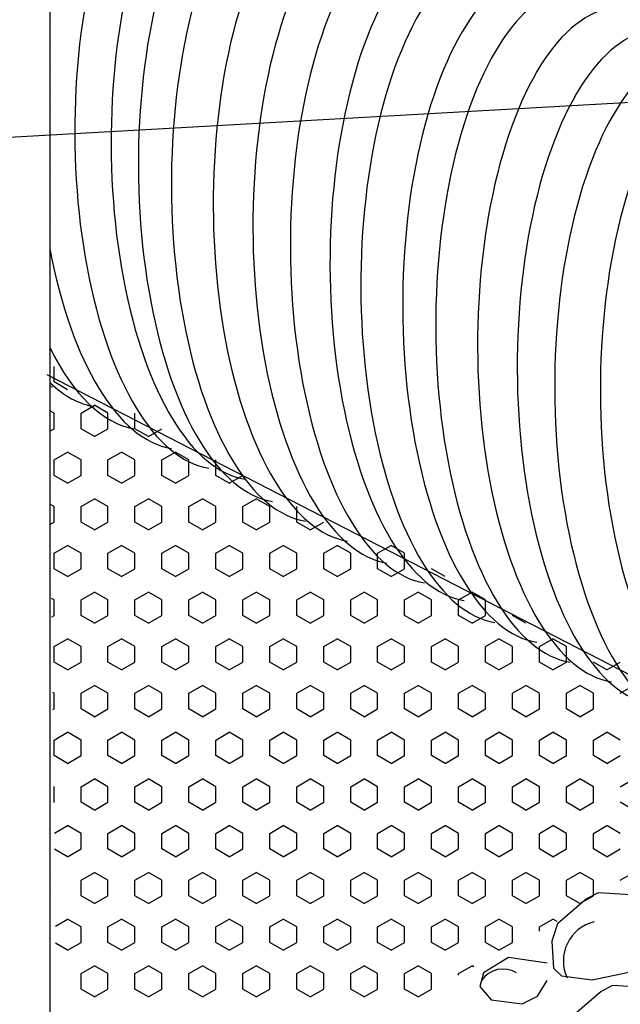
# Model space of a CAD drawing. Units: feet. Extents: x 0 to 22, y 0 to 8.5.
# Drawn here: x 1.6 to 2.1, y 2.9 to 3.7 of the extents above; entities that cross this region are included whole.
import ezdxf
from ezdxf import colors
from ezdxf.entities.mleader import LeaderData, LeaderLine
from ezdxf.math import Vec2, Vec3

# ---------------------------------------------------------------- set-up
doc = ezdxf.new("R2010")
doc.units = ezdxf.units.FT
doc.header["$LTSCALE"] = 0.1
doc.header["$MEASUREMENT"] = 0
for name, color, linetype in [('PWC_DET_DETAIL', 7, 'CONTINUOUS'), ('PWC_DET_HATCH', 9, 'CONTINUOUS'), ('PWC_DET_TEXT', 10, 'CONTINUOUS')]:
    doc.layers.add(name, color=color, linetype=linetype)
doc.styles.get("Standard").update_dxf_attribs({"font": 'arial.ttf', "height": 0.08})

msp = doc.modelspace()

# ---------------------------------------------------------------- hatches: boundary and pattern name
at = {"layer": 'PWC_DET_HATCH'}
h = msp.add_hatch(dxfattribs=at)
h.set_pattern_fill('ANSI31', color=256, scale=0.099, style=0)
h.set_pattern_definition([(45, (6.328871, 4.103549), (-0.008750446, 0.008750446), [])])
edge = h.paths.add_edge_path()
edge.add_line((1.53348, 4.05135), (1.60233, 4.08757))
edge.add_line((1.53348, 4.05135), (1.50376, 3.83303))
edge.add_line((1.60272, 4.08735), (1.60272, 2.49879))
edge.add_line((1.43003, 3.79425), (1.50376, 3.83303))
edge.add_line((1.43003, 3.79425), (1.43003, 2.08849))
edge.add_line((1.43003, 2.08849), (1.48949, 2.11977))
edge.add_line((1.53512, 2.45496), (1.48949, 2.11977))
edge.add_line((1.53512, 2.45496), (1.60272, 2.49052))

# ---------------------------------------------------------------- linework, layer by layer
at = {"layer": 'PWC_DET_DETAIL'}
for p, q in [((1.60272, 4.08735), (1.60272, 2.49879)), ((1.60045, 3.41784), (4.45561, 1.94559))]:
    msp.add_line(p, q, dxfattribs=at)
for centre, start_param in [((1.73842, 3.61309), 2.958298), ((1.7676, 3.60423), 2.958298), ((1.78948, 3.58646), 2.958298), ((1.81601, 3.57055), 2.958298), ((1.84961, 3.55465), 2.958298), ((1.88145, 3.53697), 2.958298), ((1.91152, 3.52106), 2.958298), ((1.94335, 3.50693), 2.958298), ((1.96811, 3.48925), 2.958298), ((2.00172, 3.47334), 2.958298), ((2.02825, 3.45744), 2.958298), ((2.06185, 3.44153), 2.958298), ((2.09369, 3.42386), 2.958298), ((2.12376, 3.40795), 2.958298), ((2.16044, 3.40527), 2.958298), ((1.70836, 3.629), 5.13093), ((1.67829, 3.6449), 5.570817), ((1.64645, 3.66258), 5.895253)]:
    msp.add_ellipse(centre, major_axis=(0, -0.2713), ratio=0.426162, start_param=start_param, end_param=6.214406, dxfattribs=at)
at = {"layer": 'PWC_DET_HATCH'}
for p, q in [((1.60618, 3.41174), (1.60618, 3.42424)), ((1.61701, 3.40549), (1.60618, 3.41174)), ((1.62783, 3.38674), (1.63866, 3.39299)), ((1.64948, 3.38674), (1.63866, 3.39299)), ((1.60618, 3.38674), (1.60244, 3.3889)), ((1.60618, 3.37424), (1.60618, 3.38674)), ((1.62783, 3.37424), (1.62783, 3.38674)), ((1.64948, 3.37424), (1.64948, 3.38674)), ((1.67113, 3.37424), (1.67113, 3.38674)), ((1.60264, 3.37219), (1.60618, 3.37424)), ((1.63866, 3.36799), (1.62783, 3.37424)), ((1.63866, 3.36799), (1.64948, 3.37424)), ((1.68196, 3.36799), (1.67113, 3.37424)), ((1.68196, 3.36799), (1.69278, 3.37424)), ((1.60618, 3.34924), (1.61701, 3.35549)), ((1.62783, 3.34924), (1.61701, 3.35549)), ((1.64948, 3.34924), (1.66031, 3.35549)), ((1.67113, 3.34924), (1.66031, 3.35549)), ((1.69278, 3.34924), (1.70361, 3.35549)), ((1.71443, 3.34924), (1.70361, 3.35549)), ((1.60618, 3.33674), (1.60618, 3.34924)), ((1.62783, 3.33674), (1.62783, 3.34924)), ((1.64948, 3.33674), (1.64948, 3.34924)), ((1.67113, 3.33674), (1.67113, 3.34924)), ((1.69278, 3.33674), (1.69278, 3.34924)), ((1.71443, 3.33674), (1.71443, 3.34924)), ((1.73609, 3.33674), (1.73609, 3.34924)), ((1.61701, 3.33049), (1.60618, 3.33674)), ((1.61701, 3.33049), (1.62783, 3.33674)), ((1.66031, 3.33049), (1.64948, 3.33674)), ((1.66031, 3.33049), (1.67113, 3.33674)), ((1.70361, 3.33049), (1.69278, 3.33674)), ((1.70361, 3.33049), (1.71443, 3.33674)), ((1.74691, 3.33049), (1.73609, 3.33674)), ((1.74691, 3.33049), (1.75774, 3.33674)), ((1.60618, 3.31174), (1.60332, 3.31339)), ((1.62783, 3.31174), (1.63866, 3.31799)), ((1.64948, 3.31174), (1.63866, 3.31799)), ((1.67113, 3.31174), (1.68196, 3.31799)), ((1.69278, 3.31174), (1.68196, 3.31799)), ((1.71443, 3.31174), (1.72526, 3.31799)), ((1.73609, 3.31174), (1.72526, 3.31799)), ((1.75774, 3.31174), (1.76856, 3.31799)), ((1.77939, 3.31174), (1.76856, 3.31799)), ((1.60618, 3.29924), (1.60618, 3.31174)), ((1.62783, 3.29924), (1.62783, 3.31174)), ((1.64948, 3.29924), (1.64948, 3.31174)), ((1.67113, 3.29924), (1.67113, 3.31174)), ((1.69278, 3.29924), (1.69278, 3.31174)), ((1.71443, 3.29924), (1.71443, 3.31174)), ((1.73609, 3.29924), (1.73609, 3.31174)), ((1.75774, 3.29924), (1.75774, 3.31174)), ((1.77939, 3.29924), (1.77939, 3.31174)), ((1.80104, 3.29924), (1.80104, 3.31174)), ((1.60351, 3.2977), (1.60618, 3.29924)), ((1.63866, 3.29299), (1.62783, 3.29924)), ((1.63866, 3.29299), (1.64948, 3.29924)), ((1.68196, 3.29299), (1.67113, 3.29924)), ((1.68196, 3.29299), (1.69278, 3.29924)), ((1.72526, 3.29299), (1.71443, 3.29924)), ((1.72526, 3.29299), (1.73609, 3.29924)), ((1.76856, 3.29299), (1.75774, 3.29924)), ((1.76856, 3.29299), (1.77939, 3.29924)), ((1.81186, 3.29299), (1.80104, 3.29924)), ((1.81186, 3.29299), (1.82269, 3.29924)), ((1.60618, 3.27424), (1.61701, 3.28049)), ((1.60618, 3.26174), (1.60618, 3.27424)), ((1.62783, 3.27424), (1.61701, 3.28049)), ((1.62783, 3.26174), (1.62783, 3.27424)), ((1.64948, 3.27424), (1.66031, 3.28049)), ((1.64948, 3.26174), (1.64948, 3.27424)), ((1.67113, 3.27424), (1.66031, 3.28049)), ((1.67113, 3.26174), (1.67113, 3.27424)), ((1.69278, 3.27424), (1.70361, 3.28049)), ((1.69278, 3.26174), (1.69278, 3.27424)), ((1.71443, 3.27424), (1.70361, 3.28049)), ((1.71443, 3.26174), (1.71443, 3.27424)), ((1.73609, 3.27424), (1.74691, 3.28049)), ((1.73609, 3.26174), (1.73609, 3.27424)), ((1.75774, 3.27424), (1.74691, 3.28049)), ((1.75774, 3.26174), (1.75774, 3.27424)), ((1.77939, 3.27424), (1.79021, 3.28049)), ((1.77939, 3.26174), (1.77939, 3.27424)), ((1.80104, 3.27424), (1.79021, 3.28049)), ((1.80104, 3.26174), (1.80104, 3.27424)), ((1.82269, 3.27424), (1.83351, 3.28049)), ((1.82269, 3.26174), (1.82269, 3.27424)), ((1.84434, 3.27424), (1.83351, 3.28049)), ((1.84434, 3.26174), (1.84434, 3.27424)), ((1.86599, 3.27424), (1.87681, 3.28049)), ((1.86599, 3.26174), (1.86599, 3.27424)), ((1.88764, 3.27424), (1.87681, 3.28049)), ((1.88764, 3.26174), (1.88764, 3.27424)), ((1.61701, 3.25549), (1.60618, 3.26174)), ((1.61701, 3.25549), (1.62783, 3.26174)), ((1.66031, 3.25549), (1.64948, 3.26174)), ((1.66031, 3.25549), (1.67113, 3.26174)), ((1.70361, 3.25549), (1.69278, 3.26174)), ((1.70361, 3.25549), (1.71443, 3.26174)), ((1.74691, 3.25549), (1.73609, 3.26174)), ((1.74691, 3.25549), (1.75774, 3.26174)), ((1.79021, 3.25549), (1.77939, 3.26174)), ((1.79021, 3.25549), (1.80104, 3.26174)), ((1.83351, 3.25549), (1.82269, 3.26174)), ((1.83351, 3.25549), (1.84434, 3.26174)), ((1.87681, 3.25549), (1.86599, 3.26174)), ((1.87681, 3.25549), (1.88764, 3.26174)), ((1.92012, 3.25549), (1.90929, 3.26174)), ((1.62783, 3.23674), (1.63866, 3.24299)), ((1.64948, 3.23674), (1.63866, 3.24299)), ((1.67113, 3.23674), (1.68196, 3.24299)), ((1.69278, 3.23674), (1.68196, 3.24299)), ((1.71443, 3.23674), (1.72526, 3.24299)), ((1.73609, 3.23674), (1.72526, 3.24299)), ((1.75774, 3.23674), (1.76856, 3.24299)), ((1.77939, 3.23674), (1.76856, 3.24299)), ((1.80104, 3.23674), (1.81186, 3.24299)), ((1.82269, 3.23674), (1.81186, 3.24299)), ((1.84434, 3.23674), (1.85516, 3.24299)), ((1.86599, 3.23674), (1.85516, 3.24299)), ((1.88764, 3.23674), (1.89847, 3.24299)), ((1.90929, 3.23674), (1.89847, 3.24299)), ((1.93094, 3.23674), (1.94177, 3.24299)), ((1.95259, 3.23674), (1.94177, 3.24299)), ((1.60618, 3.23674), (1.6042, 3.23788)), ((1.60618, 3.22424), (1.60618, 3.23674)), ((1.62783, 3.22424), (1.62783, 3.23674)), ((1.64948, 3.22424), (1.64948, 3.23674)), ((1.67113, 3.22424), (1.67113, 3.23674)), ((1.69278, 3.22424), (1.69278, 3.23674)), ((1.71443, 3.22424), (1.71443, 3.23674)), ((1.73609, 3.22424), (1.73609, 3.23674)), ((1.75774, 3.22424), (1.75774, 3.23674)), ((1.77939, 3.22424), (1.77939, 3.23674)), ((1.80104, 3.22424), (1.80104, 3.23674)), ((1.82269, 3.22424), (1.82269, 3.23674)), ((1.84434, 3.22424), (1.84434, 3.23674)), ((1.86599, 3.22424), (1.86599, 3.23674)), ((1.88764, 3.22424), (1.88764, 3.23674)), ((1.90929, 3.22424), (1.90929, 3.23674)), ((1.93094, 3.22424), (1.93094, 3.23674)), ((1.95259, 3.22424), (1.95259, 3.23674)), ((1.60437, 3.2232), (1.60618, 3.22424)), ((1.63866, 3.21799), (1.62783, 3.22424)), ((1.63866, 3.21799), (1.64948, 3.22424)), ((1.68196, 3.21799), (1.67113, 3.22424)), ((1.68196, 3.21799), (1.69278, 3.22424)), ((1.72526, 3.21799), (1.71443, 3.22424)), ((1.72526, 3.21799), (1.73609, 3.22424)), ((1.76856, 3.21799), (1.75774, 3.22424)), ((1.76856, 3.21799), (1.77939, 3.22424)), ((1.81186, 3.21799), (1.80104, 3.22424)), ((1.81186, 3.21799), (1.82269, 3.22424)), ((1.85516, 3.21799), (1.84434, 3.22424)), ((1.85516, 3.21799), (1.86599, 3.22424)), ((1.89847, 3.21799), (1.88764, 3.22424)), ((1.89847, 3.21799), (1.90929, 3.22424)), ((1.94177, 3.21799), (1.93094, 3.22424)), ((1.94177, 3.21799), (1.95259, 3.22424)), ((1.98507, 3.21799), (1.97424, 3.22424)), ((1.60618, 3.19924), (1.61701, 3.20549)), ((1.62783, 3.19924), (1.61701, 3.20549)), ((1.64948, 3.19924), (1.66031, 3.20549)), ((1.67113, 3.19924), (1.66031, 3.20549)), ((1.69278, 3.19924), (1.70361, 3.20549)), ((1.71443, 3.19924), (1.70361, 3.20549)), ((1.73609, 3.19924), (1.74691, 3.20549)), ((1.75774, 3.19924), (1.74691, 3.20549)), ((1.77939, 3.19924), (1.79021, 3.20549)), ((1.80104, 3.19924), (1.79021, 3.20549)), ((1.82269, 3.19924), (1.83351, 3.20549)), ((1.84434, 3.19924), (1.83351, 3.20549)), ((1.86599, 3.19924), (1.87681, 3.20549)), ((1.88764, 3.19924), (1.87681, 3.20549)), ((1.90929, 3.19924), (1.92012, 3.20549)), ((1.93094, 3.19924), (1.92012, 3.20549)), ((1.95259, 3.19924), (1.96342, 3.20549)), ((1.97424, 3.19924), (1.96342, 3.20549)), ((1.99589, 3.19924), (2.00672, 3.20549)), ((2.01754, 3.19924), (2.00672, 3.20549)), ((1.60618, 3.18674), (1.60618, 3.19924)), ((1.62783, 3.18674), (1.62783, 3.19924)), ((1.64948, 3.18674), (1.64948, 3.19924)), ((1.67113, 3.18674), (1.67113, 3.19924)), ((1.69278, 3.18674), (1.69278, 3.19924)), ((1.71443, 3.18674), (1.71443, 3.19924)), ((1.73609, 3.18674), (1.73609, 3.19924)), ((1.75774, 3.18674), (1.75774, 3.19924)), ((1.77939, 3.18674), (1.77939, 3.19924)), ((1.80104, 3.18674), (1.80104, 3.19924)), ((1.82269, 3.18674), (1.82269, 3.19924)), ((1.84434, 3.18674), (1.84434, 3.19924)), ((1.86599, 3.18674), (1.86599, 3.19924)), ((1.88764, 3.18674), (1.88764, 3.19924)), ((1.90929, 3.18674), (1.90929, 3.19924)), ((1.93094, 3.18674), (1.93094, 3.19924)), ((1.95259, 3.18674), (1.95259, 3.19924)), ((1.97424, 3.18674), (1.97424, 3.19924)), ((1.99589, 3.18674), (1.99589, 3.19924)), ((2.01754, 3.18674), (2.01754, 3.19924)), ((1.61701, 3.18049), (1.60618, 3.18674)), ((1.61701, 3.18049), (1.62783, 3.18674)), ((1.66031, 3.18049), (1.64948, 3.18674)), ((1.66031, 3.18049), (1.67113, 3.18674)), ((1.70361, 3.18049), (1.69278, 3.18674)), ((1.70361, 3.18049), (1.71443, 3.18674)), ((1.74691, 3.18049), (1.73609, 3.18674)), ((1.74691, 3.18049), (1.75774, 3.18674)), ((1.79021, 3.18049), (1.77939, 3.18674)), ((1.79021, 3.18049), (1.80104, 3.18674)), ((1.83351, 3.18049), (1.82269, 3.18674)), ((1.83351, 3.18049), (1.84434, 3.18674)), ((1.87681, 3.18049), (1.86599, 3.18674)), ((1.87681, 3.18049), (1.88764, 3.18674)), ((1.92012, 3.18049), (1.90929, 3.18674)), ((1.92012, 3.18049), (1.93094, 3.18674)), ((1.96342, 3.18049), (1.95259, 3.18674)), ((1.96342, 3.18049), (1.97424, 3.18674)), ((2.00672, 3.18049), (1.99589, 3.18674)), ((2.00672, 3.18049), (2.01754, 3.18674)), ((2.05002, 3.18049), (2.03919, 3.18674)), ((2.05002, 3.18049), (2.06085, 3.18674)), ((1.62783, 3.16174), (1.63866, 3.16799)), ((1.64948, 3.16174), (1.63866, 3.16799)), ((1.67113, 3.16174), (1.68196, 3.16799)), ((1.69278, 3.16174), (1.68196, 3.16799)), ((1.71443, 3.16174), (1.72526, 3.16799)), ((1.73609, 3.16174), (1.72526, 3.16799)), ((1.75774, 3.16174), (1.76856, 3.16799)), ((1.77939, 3.16174), (1.76856, 3.16799)), ((1.80104, 3.16174), (1.81186, 3.16799)), ((1.82269, 3.16174), (1.81186, 3.16799)), ((1.84434, 3.16174), (1.85516, 3.16799)), ((1.86599, 3.16174), (1.85516, 3.16799)), ((1.88764, 3.16174), (1.89847, 3.16799)), ((1.90929, 3.16174), (1.89847, 3.16799)), ((1.93094, 3.16174), (1.94177, 3.16799)), ((1.95259, 3.16174), (1.94177, 3.16799)), ((1.97424, 3.16174), (1.98507, 3.16799)), ((1.99589, 3.16174), (1.98507, 3.16799)), ((2.01754, 3.16174), (2.02837, 3.16799)), ((2.03919, 3.16174), (2.02837, 3.16799)), ((2.06085, 3.16174), (2.07167, 3.16799)), ((1.60618, 3.16174), (1.60508, 3.16238)), ((1.60618, 3.14924), (1.60618, 3.16174)), ((1.62783, 3.14924), (1.62783, 3.16174)), ((1.64948, 3.14924), (1.64948, 3.16174)), ((1.67113, 3.14924), (1.67113, 3.16174)), ((1.69278, 3.14924), (1.69278, 3.16174)), ((1.71443, 3.14924), (1.71443, 3.16174)), ((1.73609, 3.14924), (1.73609, 3.16174)), ((1.75774, 3.14924), (1.75774, 3.16174)), ((1.77939, 3.14924), (1.77939, 3.16174)), ((1.80104, 3.14924), (1.80104, 3.16174)), ((1.82269, 3.14924), (1.82269, 3.16174)), ((1.84434, 3.14924), (1.84434, 3.16174)), ((1.86599, 3.14924), (1.86599, 3.16174)), ((1.88764, 3.14924), (1.88764, 3.16174)), ((1.90929, 3.14924), (1.90929, 3.16174)), ((1.93094, 3.14924), (1.93094, 3.16174)), ((1.95259, 3.14924), (1.95259, 3.16174)), ((1.97424, 3.14924), (1.97424, 3.16174)), ((1.99589, 3.14924), (1.99589, 3.16174)), ((2.01754, 3.14924), (2.01754, 3.16174)), ((2.03919, 3.14924), (2.03919, 3.16174)), ((1.60524, 3.1487), (1.60618, 3.14924)), ((1.63866, 3.14299), (1.62783, 3.14924)), ((1.63866, 3.14299), (1.64948, 3.14924)), ((1.68196, 3.14299), (1.67113, 3.14924)), ((1.68196, 3.14299), (1.69278, 3.14924)), ((1.72526, 3.14299), (1.71443, 3.14924)), ((1.72526, 3.14299), (1.73609, 3.14924)), ((1.76856, 3.14299), (1.75774, 3.14924)), ((1.76856, 3.14299), (1.77939, 3.14924)), ((1.81186, 3.14299), (1.80104, 3.14924)), ((1.81186, 3.14299), (1.82269, 3.14924)), ((1.85516, 3.14299), (1.84434, 3.14924)), ((1.85516, 3.14299), (1.86599, 3.14924)), ((1.89847, 3.14299), (1.88764, 3.14924)), ((1.89847, 3.14299), (1.90929, 3.14924)), ((1.94177, 3.14299), (1.93094, 3.14924)), ((1.94177, 3.14299), (1.95259, 3.14924)), ((1.98507, 3.14299), (1.97424, 3.14924)), ((1.98507, 3.14299), (1.99589, 3.14924)), ((2.02837, 3.14299), (2.01754, 3.14924)), ((2.02837, 3.14299), (2.03919, 3.14924)), ((1.60618, 3.12424), (1.61701, 3.13049)), ((1.60618, 3.11174), (1.60618, 3.12424)), ((1.62783, 3.12424), (1.61701, 3.13049)), ((1.62783, 3.11174), (1.62783, 3.12424)), ((1.64948, 3.12424), (1.66031, 3.13049)), ((1.64948, 3.11174), (1.64948, 3.12424)), ((1.67113, 3.12424), (1.66031, 3.13049)), ((1.67113, 3.11174), (1.67113, 3.12424)), ((1.69278, 3.12424), (1.70361, 3.13049)), ((1.69278, 3.11174), (1.69278, 3.12424)), ((1.71443, 3.12424), (1.70361, 3.13049)), ((1.71443, 3.11174), (1.71443, 3.12424)), ((1.73609, 3.12424), (1.74691, 3.13049)), ((1.73609, 3.11174), (1.73609, 3.12424)), ((1.75774, 3.12424), (1.74691, 3.13049)), ((1.75774, 3.11174), (1.75774, 3.12424)), ((1.77939, 3.12424), (1.79021, 3.13049)), ((1.77939, 3.11174), (1.77939, 3.12424)), ((1.80104, 3.12424), (1.79021, 3.13049)), ((1.80104, 3.11174), (1.80104, 3.12424)), ((1.82269, 3.12424), (1.83351, 3.13049)), ((1.82269, 3.11174), (1.82269, 3.12424)), ((1.84434, 3.12424), (1.83351, 3.13049)), ((1.84434, 3.11174), (1.84434, 3.12424)), ((1.86599, 3.12424), (1.87681, 3.13049)), ((1.86599, 3.11174), (1.86599, 3.12424)), ((1.88764, 3.12424), (1.87681, 3.13049)), ((1.88764, 3.11174), (1.88764, 3.12424)), ((1.90929, 3.12424), (1.92012, 3.13049)), ((1.90929, 3.11174), (1.90929, 3.12424)), ((1.93094, 3.12424), (1.92012, 3.13049)), ((1.93094, 3.11174), (1.93094, 3.12424)), ((1.95259, 3.12424), (1.96342, 3.13049)), ((1.95259, 3.11174), (1.95259, 3.12424)), ((1.97424, 3.12424), (1.96342, 3.13049)), ((1.97424, 3.11174), (1.97424, 3.12424)), ((1.99589, 3.12424), (2.00672, 3.13049)), ((1.99589, 3.11174), (1.99589, 3.12424)), ((2.01754, 3.12424), (2.00672, 3.13049)), ((2.01754, 3.11174), (2.01754, 3.12424)), ((2.03919, 3.12424), (2.05002, 3.13049)), ((2.03919, 3.11174), (2.03919, 3.12424)), ((2.06085, 3.12424), (2.05002, 3.13049)), ((1.61701, 3.10549), (1.60618, 3.11174)), ((1.61701, 3.10549), (1.62783, 3.11174)), ((1.66031, 3.10549), (1.64948, 3.11174)), ((1.66031, 3.10549), (1.67113, 3.11174)), ((1.70361, 3.10549), (1.69278, 3.11174)), ((1.70361, 3.10549), (1.71443, 3.11174)), ((1.74691, 3.10549), (1.73609, 3.11174)), ((1.74691, 3.10549), (1.75774, 3.11174)), ((1.79021, 3.10549), (1.77939, 3.11174)), ((1.79021, 3.10549), (1.80104, 3.11174)), ((1.83351, 3.10549), (1.82269, 3.11174)), ((1.83351, 3.10549), (1.84434, 3.11174)), ((1.87681, 3.10549), (1.86599, 3.11174)), ((1.87681, 3.10549), (1.88764, 3.11174)), ((1.92012, 3.10549), (1.90929, 3.11174)), ((1.92012, 3.10549), (1.93094, 3.11174)), ((1.96342, 3.10549), (1.95259, 3.11174)), ((1.96342, 3.10549), (1.97424, 3.11174)), ((2.00672, 3.10549), (1.99589, 3.11174)), ((2.00672, 3.10549), (2.01754, 3.11174)), ((2.05002, 3.10549), (2.03919, 3.11174)), ((2.05002, 3.10549), (2.06085, 3.11174)), ((1.62783, 3.08674), (1.63866, 3.09299)), ((1.64948, 3.08674), (1.63866, 3.09299)), ((1.67113, 3.08674), (1.68196, 3.09299)), ((1.69278, 3.08674), (1.68196, 3.09299)), ((1.71443, 3.08674), (1.72526, 3.09299)), ((1.73609, 3.08674), (1.72526, 3.09299)), ((1.75774, 3.08674), (1.76856, 3.09299)), ((1.77939, 3.08674), (1.76856, 3.09299)), ((1.80104, 3.08674), (1.81186, 3.09299)), ((1.82269, 3.08674), (1.81186, 3.09299)), ((1.84434, 3.08674), (1.85516, 3.09299)), ((1.86599, 3.08674), (1.85516, 3.09299)), ((1.88764, 3.08674), (1.89847, 3.09299)), ((1.90929, 3.08674), (1.89847, 3.09299)), ((1.93094, 3.08674), (1.94177, 3.09299)), ((1.95259, 3.08674), (1.94177, 3.09299)), ((1.97424, 3.08674), (1.98507, 3.09299)), ((1.99589, 3.08674), (1.98507, 3.09299)), ((2.01754, 3.08674), (2.02837, 3.09299)), ((2.03919, 3.08674), (2.02837, 3.09299)), ((2.06085, 3.08674), (2.07167, 3.09299)), ((1.60618, 3.08674), (1.60596, 3.08687)), ((1.60618, 3.07424), (1.60618, 3.08674)), ((1.62783, 3.07424), (1.62783, 3.08674)), ((1.64948, 3.07424), (1.64948, 3.08674)), ((1.67113, 3.07424), (1.67113, 3.08674)), ((1.69278, 3.07424), (1.69278, 3.08674)), ((1.71443, 3.07424), (1.71443, 3.08674)), ((1.73609, 3.07424), (1.73609, 3.08674)), ((1.75774, 3.07424), (1.75774, 3.08674)), ((1.77939, 3.07424), (1.77939, 3.08674)), ((1.80104, 3.07424), (1.80104, 3.08674)), ((1.82269, 3.07424), (1.82269, 3.08674)), ((1.84434, 3.07424), (1.84434, 3.08674)), ((1.86599, 3.07424), (1.86599, 3.08674)), ((1.88764, 3.07424), (1.88764, 3.08674)), ((1.90929, 3.07424), (1.90929, 3.08674)), ((1.93094, 3.07424), (1.93094, 3.08674)), ((1.95259, 3.07424), (1.95259, 3.08674)), ((1.97424, 3.07424), (1.97424, 3.08674)), ((1.99589, 3.07424), (1.99589, 3.08674)), ((2.01754, 3.07424), (2.01754, 3.08674)), ((2.03919, 3.07424), (2.03919, 3.08674)), ((1.60611, 3.0742), (1.60618, 3.07424)), ((1.63866, 3.06799), (1.62783, 3.07424)), ((1.63866, 3.06799), (1.64948, 3.07424)), ((1.68196, 3.06799), (1.67113, 3.07424)), ((1.68196, 3.06799), (1.69278, 3.07424)), ((1.72526, 3.06799), (1.71443, 3.07424)), ((1.72526, 3.06799), (1.73609, 3.07424)), ((1.76856, 3.06799), (1.75774, 3.07424)), ((1.76856, 3.06799), (1.77939, 3.07424)), ((1.81186, 3.06799), (1.80104, 3.07424)), ((1.81186, 3.06799), (1.82269, 3.07424)), ((1.85516, 3.06799), (1.84434, 3.07424)), ((1.85516, 3.06799), (1.86599, 3.07424)), ((1.89847, 3.06799), (1.88764, 3.07424)), ((1.89847, 3.06799), (1.90929, 3.07424)), ((1.94177, 3.06799), (1.93094, 3.07424)), ((1.94177, 3.06799), (1.95259, 3.07424)), ((1.98507, 3.06799), (1.97424, 3.07424)), ((1.98507, 3.06799), (1.99589, 3.07424)), ((2.02837, 3.06799), (2.01754, 3.07424)), ((2.02837, 3.06799), (2.03919, 3.07424)), ((2.07167, 3.06799), (2.06085, 3.07424)), ((1.6064, 3.04936), (1.61701, 3.05549)), ((1.62783, 3.04924), (1.61701, 3.05549)), ((1.64948, 3.04924), (1.66031, 3.05549)), ((1.67113, 3.04924), (1.66031, 3.05549)), ((1.69278, 3.04924), (1.70361, 3.05549)), ((1.71443, 3.04924), (1.70361, 3.05549)), ((1.73609, 3.04924), (1.74691, 3.05549)), ((1.75774, 3.04924), (1.74691, 3.05549)), ((1.77939, 3.04924), (1.79021, 3.05549)), ((1.80104, 3.04924), (1.79021, 3.05549)), ((1.82269, 3.04924), (1.83351, 3.05549)), ((1.84434, 3.04924), (1.83351, 3.05549)), ((1.86599, 3.04924), (1.87681, 3.05549)), ((1.88764, 3.04924), (1.87681, 3.05549)), ((1.90929, 3.04924), (1.92012, 3.05549)), ((1.93094, 3.04924), (1.92012, 3.05549)), ((1.95259, 3.04924), (1.96342, 3.05549)), ((1.97424, 3.04924), (1.96342, 3.05549)), ((1.99589, 3.04924), (2.00672, 3.05549)), ((2.01754, 3.04924), (2.00672, 3.05549)), ((2.03919, 3.04924), (2.05002, 3.05549)), ((2.06085, 3.04924), (2.05002, 3.05549)), ((1.62783, 3.03674), (1.62783, 3.04924)), ((1.64948, 3.03674), (1.64948, 3.04924)), ((1.67113, 3.03674), (1.67113, 3.04924)), ((1.69278, 3.03674), (1.69278, 3.04924)), ((1.71443, 3.03674), (1.71443, 3.04924)), ((1.73609, 3.03674), (1.73609, 3.04924)), ((1.75774, 3.03674), (1.75774, 3.04924)), ((1.77939, 3.03674), (1.77939, 3.04924)), ((1.80104, 3.03674), (1.80104, 3.04924)), ((1.82269, 3.03674), (1.82269, 3.04924)), ((1.84434, 3.03674), (1.84434, 3.04924)), ((1.86599, 3.03674), (1.86599, 3.04924)), ((1.88764, 3.03674), (1.88764, 3.04924)), ((1.90929, 3.03674), (1.90929, 3.04924)), ((1.93094, 3.03674), (1.93094, 3.04924)), ((1.95259, 3.03674), (1.95259, 3.04924)), ((1.97424, 3.03674), (1.97424, 3.04924)), ((1.99589, 3.03674), (1.99589, 3.04924)), ((2.01754, 3.03674), (2.01754, 3.04924)), ((2.03919, 3.03674), (2.03919, 3.04924)), ((1.61701, 3.03049), (1.60655, 3.03653)), ((1.61701, 3.03049), (1.62783, 3.03674)), ((1.66031, 3.03049), (1.64948, 3.03674)), ((1.66031, 3.03049), (1.67113, 3.03674)), ((1.70361, 3.03049), (1.69278, 3.03674)), ((1.70361, 3.03049), (1.71443, 3.03674)), ((1.74691, 3.03049), (1.73609, 3.03674)), ((1.74691, 3.03049), (1.75774, 3.03674)), ((1.79021, 3.03049), (1.77939, 3.03674)), ((1.79021, 3.03049), (1.80104, 3.03674)), ((1.83351, 3.03049), (1.82269, 3.03674)), ((1.83351, 3.03049), (1.84434, 3.03674)), ((1.87681, 3.03049), (1.86599, 3.03674)), ((1.87681, 3.03049), (1.88764, 3.03674)), ((1.92012, 3.03049), (1.90929, 3.03674)), ((1.92012, 3.03049), (1.93094, 3.03674)), ((1.96342, 3.03049), (1.95259, 3.03674)), ((1.96342, 3.03049), (1.97424, 3.03674)), ((2.00672, 3.03049), (1.99589, 3.03674)), ((2.00672, 3.03049), (2.01754, 3.03674)), ((2.05002, 3.03049), (2.03919, 3.03674)), ((2.05002, 3.03049), (2.06085, 3.03674)), ((1.62783, 3.01174), (1.63866, 3.01799)), ((1.64948, 3.01174), (1.63866, 3.01799)), ((1.67113, 3.01174), (1.68196, 3.01799)), ((1.69278, 3.01174), (1.68196, 3.01799)), ((1.71443, 3.01174), (1.72526, 3.01799)), ((1.73609, 3.01174), (1.72526, 3.01799)), ((1.75774, 3.01174), (1.76856, 3.01799)), ((1.77939, 3.01174), (1.76856, 3.01799)), ((1.80104, 3.01174), (1.81186, 3.01799)), ((1.82269, 3.01174), (1.81186, 3.01799)), ((1.84434, 3.01174), (1.85516, 3.01799)), ((1.86599, 3.01174), (1.85516, 3.01799)), ((1.88764, 3.01174), (1.89847, 3.01799)), ((1.90929, 3.01174), (1.89847, 3.01799)), ((1.93094, 3.01174), (1.94177, 3.01799)), ((1.95259, 3.01174), (1.94177, 3.01799)), ((1.97424, 3.01174), (1.98507, 3.01799)), ((1.99589, 3.01174), (1.98507, 3.01799)), ((2.01754, 3.01174), (2.02837, 3.01799)), ((2.03919, 3.01174), (2.02837, 3.01799)), ((2.06085, 3.01174), (2.07167, 3.01799)), ((1.62783, 2.99924), (1.62783, 3.01174)), ((1.64948, 2.99924), (1.64948, 3.01174)), ((1.67113, 2.99924), (1.67113, 3.01174)), ((1.69278, 2.99924), (1.69278, 3.01174)), ((1.71443, 2.99924), (1.71443, 3.01174)), ((1.73609, 2.99924), (1.73609, 3.01174)), ((1.75774, 2.99924), (1.75774, 3.01174)), ((1.77939, 2.99924), (1.77939, 3.01174)), ((1.80104, 2.99924), (1.80104, 3.01174)), ((1.82269, 2.99924), (1.82269, 3.01174)), ((1.84434, 2.99924), (1.84434, 3.01174)), ((1.86599, 2.99924), (1.86599, 3.01174)), ((1.88764, 2.99924), (1.88764, 3.01174)), ((1.90929, 2.99924), (1.90929, 3.01174)), ((1.93094, 2.99924), (1.93094, 3.01174)), ((1.95259, 2.99924), (1.95259, 3.01174)), ((1.97424, 2.99924), (1.97424, 3.01174)), ((1.99589, 2.99924), (1.99589, 3.01174)), ((2.01754, 2.99924), (2.01754, 3.01174)), ((2.03919, 2.99924), (2.03919, 3.01174)), ((1.63866, 2.99299), (1.62783, 2.99924)), ((1.63866, 2.99299), (1.64948, 2.99924)), ((1.68196, 2.99299), (1.67113, 2.99924)), ((1.68196, 2.99299), (1.69278, 2.99924)), ((1.72526, 2.99299), (1.71443, 2.99924)), ((1.72526, 2.99299), (1.73609, 2.99924)), ((1.76856, 2.99299), (1.75774, 2.99924)), ((1.76856, 2.99299), (1.77939, 2.99924)), ((1.81186, 2.99299), (1.80104, 2.99924)), ((1.81186, 2.99299), (1.82269, 2.99924)), ((1.85516, 2.99299), (1.84434, 2.99924)), ((1.85516, 2.99299), (1.86599, 2.99924)), ((1.89847, 2.99299), (1.88764, 2.99924)), ((1.89847, 2.99299), (1.90929, 2.99924)), ((1.94177, 2.99299), (1.93094, 2.99924)), ((1.94177, 2.99299), (1.95259, 2.99924)), ((1.98507, 2.99299), (1.97424, 2.99924)), ((1.98507, 2.99299), (1.99589, 2.99924)), ((2.02837, 2.99299), (2.01754, 2.99924)), ((2.02837, 2.99299), (2.03919, 2.99924)), ((1.60726, 2.97486), (1.61701, 2.98049)), ((1.62783, 2.97424), (1.61701, 2.98049)), ((1.62783, 2.96174), (1.62783, 2.97424)), ((1.64948, 2.97424), (1.66031, 2.98049)), ((1.64948, 2.96174), (1.64948, 2.97424)), ((1.67113, 2.97424), (1.66031, 2.98049)), ((1.67113, 2.96174), (1.67113, 2.97424)), ((1.69278, 2.97424), (1.70361, 2.98049)), ((1.69278, 2.96174), (1.69278, 2.97424)), ((1.71443, 2.97424), (1.70361, 2.98049)), ((1.71443, 2.96174), (1.71443, 2.97424)), ((1.73609, 2.97424), (1.74691, 2.98049)), ((1.73609, 2.96174), (1.73609, 2.97424)), ((1.75774, 2.97424), (1.74691, 2.98049)), ((1.75774, 2.96174), (1.75774, 2.97424)), ((1.77939, 2.97424), (1.79021, 2.98049)), ((1.77939, 2.96174), (1.77939, 2.97424)), ((1.80104, 2.97424), (1.79021, 2.98049)), ((1.80104, 2.96174), (1.80104, 2.97424)), ((1.82269, 2.97424), (1.83351, 2.98049)), ((1.82269, 2.96174), (1.82269, 2.97424)), ((1.84434, 2.97424), (1.83351, 2.98049)), ((1.84434, 2.96174), (1.84434, 2.97424)), ((1.86599, 2.97424), (1.87681, 2.98049)), ((1.86599, 2.96174), (1.86599, 2.97424)), ((1.88764, 2.97424), (1.87681, 2.98049)), ((1.88764, 2.96174), (1.88764, 2.97424)), ((1.90929, 2.97424), (1.92012, 2.98049)), ((1.90929, 2.96174), (1.90929, 2.97424)), ((1.93094, 2.97424), (1.92012, 2.98049)), ((1.93094, 2.96174), (1.93094, 2.97424)), ((1.95259, 2.97424), (1.96342, 2.98049)), ((1.95259, 2.96174), (1.95259, 2.97424)), ((1.97424, 2.97424), (1.96342, 2.98049)), ((1.97424, 2.96174), (1.97424, 2.97424)), ((1.99589, 2.97424), (2.00672, 2.98049)), ((1.99589, 2.97086), (1.99589, 2.97424)), ((2.01004, 2.97857), (2.00672, 2.98049)), ((1.61701, 2.95549), (1.60742, 2.96102)), ((1.61701, 2.95549), (1.62783, 2.96174)), ((1.66031, 2.95549), (1.64948, 2.96174)), ((1.66031, 2.95549), (1.67113, 2.96174)), ((1.70361, 2.95549), (1.69278, 2.96174)), ((1.70361, 2.95549), (1.71443, 2.96174)), ((1.74691, 2.95549), (1.73609, 2.96174)), ((1.74691, 2.95549), (1.75774, 2.96174)), ((1.79021, 2.95549), (1.77939, 2.96174)), ((1.79021, 2.95549), (1.80104, 2.96174)), ((1.83351, 2.95549), (1.82269, 2.96174)), ((1.83351, 2.95549), (1.84434, 2.96174)), ((1.87681, 2.95549), (1.86599, 2.96174)), ((1.87681, 2.95549), (1.88764, 2.96174)), ((1.92012, 2.95549), (1.90929, 2.96174)), ((1.92012, 2.95549), (1.93094, 2.96174)), ((1.96342, 2.95549), (1.95259, 2.96174)), ((1.96342, 2.95549), (1.97424, 2.96174)), ((1.62783, 2.93674), (1.63866, 2.94299)), ((1.64948, 2.93674), (1.63866, 2.94299)), ((1.67113, 2.93674), (1.68196, 2.94299)), ((1.69278, 2.93674), (1.68196, 2.94299)), ((1.71443, 2.93674), (1.72526, 2.94299)), ((1.73609, 2.93674), (1.72526, 2.94299)), ((1.75774, 2.93674), (1.76856, 2.94299)), ((1.77939, 2.93674), (1.76856, 2.94299)), ((1.80104, 2.93674), (1.81186, 2.94299)), ((1.82269, 2.93674), (1.81186, 2.94299)), ((1.84434, 2.93674), (1.85516, 2.94299)), ((1.86599, 2.93674), (1.85516, 2.94299)), ((1.88764, 2.93674), (1.89847, 2.94299)), ((1.90929, 2.93674), (1.89847, 2.94299)), ((1.93094, 2.93674), (1.94177, 2.94299)), ((1.94321, 2.94216), (1.94177, 2.94299)), ((1.62783, 2.92424), (1.62783, 2.93674)), ((1.64948, 2.92424), (1.64948, 2.93674)), ((1.67113, 2.92424), (1.67113, 2.93674)), ((1.69278, 2.92424), (1.69278, 2.93674)), ((1.71443, 2.92424), (1.71443, 2.93674)), ((1.73609, 2.92424), (1.73609, 2.93674)), ((1.75774, 2.92424), (1.75774, 2.93674)), ((1.77939, 2.92424), (1.77939, 2.93674)), ((1.80104, 2.92424), (1.80104, 2.93674)), ((1.82269, 2.92424), (1.82269, 2.93674)), ((1.84434, 2.92424), (1.84434, 2.93674)), ((1.86599, 2.92424), (1.86599, 2.93674)), ((1.88764, 2.92424), (1.88764, 2.93674)), ((1.90929, 2.92424), (1.90929, 2.93674)), ((1.93094, 2.93547), (1.93094, 2.93674)), ((1.63866, 2.91799), (1.62783, 2.92424)), ((1.63866, 2.91799), (1.64948, 2.92424)), ((1.68196, 2.91799), (1.67113, 2.92424)), ((1.68196, 2.91799), (1.69278, 2.92424)), ((1.72526, 2.91799), (1.71443, 2.92424)), ((1.72526, 2.91799), (1.73609, 2.92424)), ((1.76856, 2.91799), (1.75774, 2.92424)), ((1.76856, 2.91799), (1.77939, 2.92424)), ((1.81186, 2.91799), (1.80104, 2.92424)), ((1.81186, 2.91799), (1.82269, 2.92424)), ((1.85516, 2.91799), (1.84434, 2.92424)), ((1.85516, 2.91799), (1.86599, 2.92424)), ((1.89847, 2.91799), (1.88764, 2.92424)), ((1.89847, 2.91799), (1.90929, 2.92424))]:
    msp.add_line(p, q, dxfattribs=at)
for points in [[(2.06931, 2.99988), (2.04296, 3.00143), (2.03365, 2.99678), (2.0104, 2.97663), (2.00575, 2.96269), (2.0073, 2.94099), (2.0135, 2.9348), (2.03831, 2.9317), (2.06776, 2.93789), (2.08637, 2.95649), (2.09412, 2.97663), (2.09412, 2.99523)], [(2.08107, 2.92549), (2.05471, 2.92704), (2.04541, 2.92239), (2.02215, 2.90225), (2.0175, 2.8883), (2.01905, 2.86661), (2.02525, 2.86041), (2.05006, 2.85731), (2.07952, 2.86351), (2.09813, 2.8821), (2.10588, 2.90225), (2.10588, 2.92084)]]:
    msp.add_lwpolyline(points, close=True, dxfattribs=at)
msp.add_lwpolyline([(2.0022, 2.94499), (1.9712, 2.94963), (1.95104, 2.93724), (1.94794, 2.92639), (1.95724, 2.91554), (1.98205, 2.91244), (1.99445, 2.91864), (2.0022, 2.93104)], dxfattribs=at)
for centre, radius, start, end in [((2.04728, 2.94689), 0.03216, 103.33708, 205.09942), ((1.96659, 2.91996), 0.02038, 57.97114, 147.073)]:
    msp.add_arc(centre, radius, start, end, dxfattribs=at)
msp.add_ellipse((1.61285, 3.67848), major_axis=(0, -0.2713), ratio=0.426162, start_param=6.195448, end_param=6.214406, dxfattribs=at)

# ---------------------------------------------------------------- leaders
at = {"layer": 'PWC_DET_TEXT'}
ml = msp.add_multileader_mtext('Standard', dxfattribs=at)
ml.set_content('')
ml.set_leader_properties()
ml.build(insert=Vec2(0, 0))
ml.multileader.update_dxf_attribs({"has_dogleg": 0, "text_right_attachment_type": 6, "dogleg_length": 0, "arrow_head_size": 0.15})
ctx = ml.context
ctx.base_point, ctx.char_height, ctx.arrow_head_size, ctx.landing_gap_size, ctx.plane_origin = Vec3(0.877, 3.57483), 0.18, 0.15, 0.09, Vec3(2.76283, 3.78679)
ctx.right_attachment = 6
notes = []
notes.append((ctx, [(0, (1, 1, 0), (0.877, 3.57483), (-1, 0), 0, [(0, [(2.31324, 3.65006), (0.983, 3.57483)], 0, [])])]))
ctx.mtext, ml.multileader.dxf.content_type = None, 0
for ctx, leaders in notes:
    for number, flags, end, landing, length, lines in leaders:
        leader = LeaderData()
        leader.index, (leader.has_last_leader_line, leader.has_dogleg_vector, leader.attachment_direction) = number, flags
        leader.last_leader_point, leader.dogleg_vector, leader.dogleg_length = Vec3(end), Vec3(landing), length
        for number, points, colour, breaks in lines:
            line = LeaderLine()
            line.index, line.vertices, line.color, line.breaks = number, Vec3.list(points), colors.encode_raw_color(colour), breaks
            leader.lines.append(line)
        ctx.leaders.append(leader)

doc.saveas('drawing.dxf')
